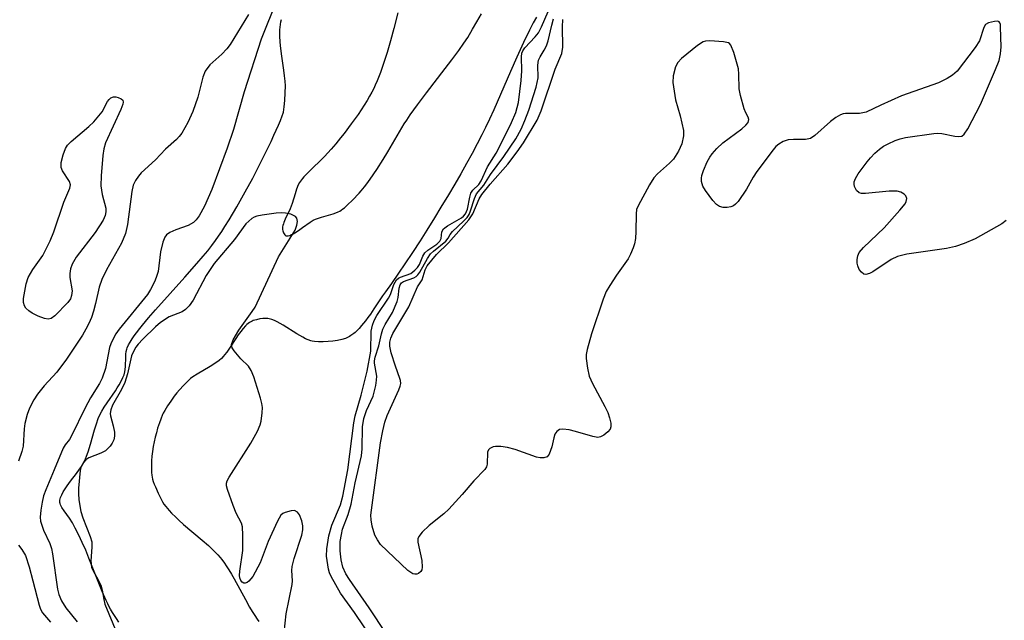
# Model space of a CAD drawing. Units: inches. Extents: x 1237765 to 1243765, y 517455 to 521456.
# Drawn here: x 1240122 to 1240332, y 519292 to 519420 of the extents above; entities that cross this region are included whole.
import ezdxf

# ---------------------------------------------------------------- set-up
doc = ezdxf.new("R2010")
doc.units = ezdxf.units.IN
doc.header["$MEASUREMENT"] = 0
for name, color, linetype in [('HYDRO-Stream Poly Centerlines', 142, 'Continuous'), ('HYDRO-Water Body', 4, 'Continuous'), ('Undefined', 1, 'Continuous')]:
    doc.layers.add(name, color=color, linetype=linetype)

msp = doc.modelspace()

# ---------------------------------------------------------------- linework, layer by layer
at = {"layer": 'HYDRO-Stream Poly Centerlines'}
for points in [[(1240232.16, 519420.83), (1240231.49, 519419.6), (1240230.67, 519418.01), (1240229.38, 519415.36), (1240227.97, 519412.28), (1240226.59, 519409.17), (1240223.06, 519401.02), (1240222.16, 519399.02), (1240221.3, 519397.21), (1240220.52, 519395.64), (1240219.51, 519393.7), (1240218.41, 519391.66), (1240217.24, 519389.54), (1240216, 519387.35), (1240214.7, 519385.1), (1240213.35, 519382.82), (1240211.77, 519380.2), (1240210.36, 519377.9), (1240208.73, 519375.29), (1240207.3, 519373.04), (1240205.67, 519370.54), (1240204.07, 519368.12), (1240202.71, 519366.1), (1240201.2, 519363.92), (1240199.94, 519362.14), (1240199.32, 519361.25), (1240197.47, 519358.45), (1240196.71, 519357.35), (1240196.19, 519356.61), (1240195.66, 519355.9), (1240194.83, 519354.89), (1240194.28, 519354.27), (1240193.99, 519353.98), (1240193.42, 519353.44), (1240193.14, 519353.19), (1240192.56, 519352.76), (1240192.27, 519352.58), (1240191.98, 519352.41), (1240191.68, 519352.27), (1240191.39, 519352.16), (1240190.62, 519351.93), (1240189.71, 519351.74), (1240188.71, 519351.59), (1240187.67, 519351.48), (1240186.63, 519351.42), (1240185.65, 519351.43), (1240184.77, 519351.5), (1240184.26, 519351.59), (1240184, 519351.65), (1240183.44, 519351.85), (1240182.86, 519352.1), (1240182.25, 519352.41), (1240181.62, 519352.77), (1240180.98, 519353.15), (1240178.06, 519354.99), (1240177.42, 519355.36), (1240176.8, 519355.69), (1240176.2, 519355.97), (1240175.63, 519356.2), (1240175.08, 519356.35), (1240174.82, 519356.4), (1240174.57, 519356.42), (1240174.13, 519356.44), (1240173.71, 519356.42), (1240173.13, 519356.33), (1240172.39, 519356.16), (1240171.7, 519355.96), (1240171.43, 519355.85), (1240171.15, 519355.71), (1240170.87, 519355.54), (1240170.6, 519355.34), (1240170.33, 519355.11), (1240170.06, 519354.85), (1240169.53, 519354.28), (1240169.01, 519353.62), (1240168.5, 519352.92), (1240168, 519352.18), (1240166.77, 519350.3), (1240166.05, 519349.26), (1240165.58, 519348.64), (1240165.34, 519348.36), (1240164.88, 519347.87), (1240164.39, 519347.45), (1240163.5, 519346.82), (1240162.5, 519346.19), (1240159.71, 519344.55), (1240158.82, 519343.96), (1240158.32, 519343.58), (1240157.57, 519342.91), (1240156.77, 519342.1), (1240155.94, 519341.17), (1240155.39, 519340.51), (1240154.84, 519339.83), (1240154.07, 519338.79), (1240153.38, 519337.76), (1240152.79, 519336.78), (1240152.47, 519336.17), (1240152.33, 519335.88), (1240151.94, 519334.93), (1240151.65, 519334.12), (1240151.28, 519332.96), (1240151.01, 519332.02), (1240150.77, 519331.05), (1240150.54, 519330.05), (1240150.35, 519329.04), (1240150.19, 519328.02), (1240150.06, 519327), (1240149.98, 519326), (1240149.94, 519325.03), (1240149.94, 519324.4), (1240149.99, 519323.5), (1240150.06, 519322.93), (1240150.21, 519322.12), (1240150.35, 519321.63), (1240150.54, 519321.06), (1240150.79, 519320.43), (1240151.38, 519319.1), (1240152.02, 519317.81), (1240152.34, 519317.26), (1240152.63, 519316.78), (1240153.02, 519316.24), (1240153.72, 519315.41), (1240154.26, 519314.83), (1240155.15, 519313.95), (1240155.8, 519313.35), (1240156.82, 519312.44), (1240160.77, 519309.08), (1240162.13, 519307.89), (1240163.07, 519307.02), (1240163.64, 519306.46), (1240164.16, 519305.92), (1240164.62, 519305.39), (1240164.98, 519304.93), (1240165.53, 519304.16), (1240165.9, 519303.61), (1240166.46, 519302.73), (1240167.02, 519301.78), (1240167.58, 519300.8), (1240170, 519296.37), (1240170.92, 519294.74), (1240171.47, 519293.82), (1240172.01, 519292.97), (1240172.55, 519292.18), (1240172.9, 519291.71)], [(1240202.57, 519421.71), (1240201.7, 519418.35), (1240200.99, 519415.76), (1240200.27, 519413.27), (1240199.52, 519410.92), (1240198.85, 519408.99), (1240198.15, 519407.21), (1240197.74, 519406.26), (1240197.43, 519405.59), (1240197.02, 519404.77), (1240196.54, 519403.89), (1240195.99, 519402.97), (1240195.39, 519402.02), (1240194.75, 519401.03), (1240194.07, 519400.02), (1240192.61, 519397.98), (1240191.09, 519395.97), (1240190.32, 519394.99), (1240189.3, 519393.75), (1240188.3, 519392.58), (1240187.59, 519391.78), (1240186.9, 519391.04), (1240186.25, 519390.37), (1240184.12, 519388.33), (1240183.12, 519387.34), (1240182.5, 519386.68), (1240182.22, 519386.35), (1240181.75, 519385.74), (1240181.56, 519385.45), (1240181.3, 519384.96), (1240180.94, 519384.08), (1240180.61, 519383.07), (1240179.97, 519381.02), (1240179.76, 519380.4), (1240179.55, 519379.85), (1240178.51, 519377.65), (1240178.24, 519376.96), (1240178.12, 519376.62), (1240178.03, 519376.29), (1240177.97, 519375.98), (1240177.94, 519375.68), (1240177.94, 519375.41), (1240177.99, 519375.16), (1240178.18, 519374.69), (1240178.43, 519374.26), (1240178.63, 519374.11), (1240178.87, 519374.06), (1240179.17, 519374.08), (1240179.5, 519374.18), (1240179.85, 519374.33), (1240180.22, 519374.51), (1240180.6, 519374.73), (1240181.34, 519375.21), (1240182.24, 519375.83), (1240183.86, 519377), (1240184.47, 519377.4), (1240185, 519377.65), (1240185.61, 519377.88), (1240186.28, 519378.09), (1240188.72, 519378.76), (1240189.32, 519378.96), (1240189.84, 519379.19), (1240190.15, 519379.36), (1240190.47, 519379.58), (1240190.81, 519379.82), (1240191.15, 519380.09), (1240191.84, 519380.7), (1240192.87, 519381.69), (1240194.31, 519383.22), (1240194.75, 519383.71), (1240195.45, 519384.57), (1240195.93, 519385.2), (1240196.66, 519386.21), (1240198.08, 519388.26), (1240199.46, 519390.38), (1240200.46, 519392.04), (1240202.9, 519396.28), (1240203.92, 519397.99), (1240204.45, 519398.8), (1240205.22, 519399.95), (1240206.76, 519402.08), (1240208.69, 519404.64), (1240212.7, 519409.81), (1240214.1, 519411.65), (1240215.59, 519413.66), (1240216.67, 519415.22), (1240217.47, 519416.47), (1240218.53, 519418.22), (1240219.46, 519419.82), (1240220.39, 519421.48)], [(1240143, 519291.56), (1240142.46, 519292.33), (1240141.65, 519293.59), (1240141.21, 519294.33), (1240140.94, 519294.81), (1240140.61, 519295.46), (1240140.27, 519296.18), (1240139.44, 519298.07), (1240138.71, 519299.89), (1240136.6, 519305.2), (1240135.91, 519306.89), (1240135.19, 519308.55), (1240134.45, 519310.14), (1240133.7, 519311.64), (1240133.08, 519312.75), (1240132.45, 519313.76), (1240131.3, 519315.36), (1240130.85, 519316.03), (1240130.67, 519316.34), (1240130.53, 519316.63), (1240130.44, 519316.88), (1240130.4, 519317.11), (1240130.4, 519317.36), (1240130.42, 519317.61), (1240130.48, 519317.88), (1240130.56, 519318.16), (1240130.67, 519318.45), (1240130.8, 519318.75), (1240131.12, 519319.37), (1240131.51, 519320.01), (1240131.95, 519320.67), (1240132.68, 519321.67), (1240133.93, 519323.31), (1240134.62, 519324.24), (1240135.01, 519324.82), (1240135.34, 519325.36), (1240135.61, 519325.86), (1240135.86, 519326.41), (1240136.1, 519326.99), (1240136.43, 519327.93), (1240136.95, 519329.59), (1240137.81, 519332.66), (1240138.19, 519333.93), (1240138.59, 519335.09), (1240138.9, 519335.84), (1240139.33, 519336.64), (1240139.86, 519337.5), (1240140.47, 519338.4), (1240142.25, 519340.96), (1240142.67, 519341.61), (1240143.07, 519342.26), (1240143.59, 519343.2), (1240143.88, 519343.82), (1240144.1, 519344.41), (1240144.25, 519344.99), (1240144.33, 519345.52), (1240144.38, 519346.13), (1240144.46, 519348.15), (1240144.51, 519348.8), (1240144.58, 519349.39), (1240144.7, 519349.89), (1240144.79, 519350.16), (1240145.06, 519350.76), (1240145.41, 519351.39), (1240145.83, 519352.05), (1240146.28, 519352.72), (1240146.75, 519353.37), (1240147.44, 519354.27), (1240148.04, 519355.02), (1240149.33, 519356.56), (1240150.81, 519358.25), (1240157.11, 519365.24), (1240159.67, 519368.14), (1240160.99, 519369.7), (1240161.96, 519370.89), (1240162.85, 519372.03), (1240163.64, 519373.09), (1240164.28, 519374.02), (1240164.95, 519375.02), (1240165.64, 519376.09), (1240166.52, 519377.51), (1240168.15, 519380.24), (1240169.97, 519383.45), (1240171.58, 519386.42), (1240173.27, 519389.68), (1240174.8, 519392.79), (1240175.49, 519394.25), (1240176.11, 519395.62), (1240177.08, 519397.75), (1240177.51, 519398.74), (1240177.87, 519399.69), (1240178.05, 519400.26), (1240178.12, 519400.53), (1240178.22, 519401.05), (1240178.31, 519401.64), (1240178.44, 519402.96), (1240178.54, 519404.66), (1240178.56, 519406.1), (1240178.51, 519407.11), (1240178.39, 519408.24), (1240178.23, 519409.46), (1240177.79, 519412.43), (1240177.57, 519414.13), (1240177.43, 519415.48), (1240177.36, 519416.8), (1240177.36, 519417.44), (1240177.38, 519418.06), (1240177.42, 519418.66), (1240177.49, 519419.24), (1240177.59, 519419.79), (1240177.73, 519420.31)]]:
    msp.add_lwpolyline(points, dxfattribs=at)
at = {"layer": 'HYDRO-Water Body'}
for points in [[(1240232.16, 519420.83, 0), (1240231.49, 519419.6, 0), (1240230.67, 519418.01, 0), (1240229.38, 519415.36, 0), (1240227.97, 519412.28, 0), (1240226.59, 519409.17, 0), (1240223.06, 519401.02, 0), (1240222.16, 519399.02, 0), (1240221.3, 519397.21, 0), (1240220.52, 519395.64, 0), (1240219.51, 519393.7, 0), (1240218.41, 519391.66, 0), (1240217.24, 519389.54, 0), (1240216, 519387.35, 0), (1240214.7, 519385.1, 0), (1240213.35, 519382.82, 0), (1240211.77, 519380.2, 0), (1240210.36, 519377.9, 0), (1240208.73, 519375.29, 0), (1240207.3, 519373.04, 0), (1240205.67, 519370.54, 0), (1240204.07, 519368.12, 0), (1240202.71, 519366.1, 0), (1240201.2, 519363.92, 0), (1240199.94, 519362.14, 0), (1240199.32, 519361.25, 0), (1240197.47, 519358.45, 0), (1240196.71, 519357.35, 0), (1240196.19, 519356.61, 0), (1240195.66, 519355.9, 0), (1240194.83, 519354.89, 0), (1240194.28, 519354.27, 0), (1240193.99, 519353.98, 0), (1240193.42, 519353.44, 0), (1240193.14, 519353.19, 0), (1240192.56, 519352.76, 0), (1240192.27, 519352.58, 0), (1240191.98, 519352.41, 0), (1240191.68, 519352.27, 0), (1240191.39, 519352.16, 0), (1240190.62, 519351.93, 0), (1240189.71, 519351.74, 0), (1240188.71, 519351.59, 0), (1240187.67, 519351.48, 0), (1240186.63, 519351.42, 0), (1240185.65, 519351.43, 0), (1240184.77, 519351.5, 0), (1240184.26, 519351.59, 0), (1240184, 519351.65, 0), (1240183.44, 519351.85, 0), (1240182.86, 519352.1, 0), (1240182.25, 519352.41, 0), (1240181.62, 519352.77, 0), (1240180.98, 519353.15, 0), (1240178.06, 519354.99, 0), (1240177.42, 519355.36, 0), (1240176.8, 519355.69, 0), (1240176.2, 519355.97, 0), (1240175.63, 519356.2, 0), (1240175.08, 519356.35, 0), (1240174.82, 519356.4, 0), (1240174.57, 519356.42, 0), (1240174.13, 519356.44, 0), (1240173.71, 519356.42, 0), (1240173.13, 519356.33, 0), (1240172.39, 519356.16, 0), (1240171.7, 519355.96, 0), (1240171.43, 519355.85, 0), (1240171.15, 519355.71, 0), (1240170.87, 519355.54, 0), (1240170.6, 519355.34, 0), (1240170.33, 519355.11, 0), (1240170.06, 519354.85, 0), (1240169.53, 519354.28, 0), (1240169.01, 519353.62, 0), (1240168.5, 519352.92, 0), (1240168, 519352.18, 0), (1240166.77, 519350.3, 0), (1240166.05, 519349.26, 0), (1240165.58, 519348.64, 0), (1240165.34, 519348.36, 0), (1240164.88, 519347.87, 0), (1240164.39, 519347.45, 0), (1240163.5, 519346.82, 0), (1240162.5, 519346.19, 0), (1240159.71, 519344.55, 0), (1240158.82, 519343.96, 0), (1240158.32, 519343.58, 0), (1240157.57, 519342.91, 0), (1240156.77, 519342.1, 0), (1240155.94, 519341.17, 0), (1240155.39, 519340.51, 0), (1240154.84, 519339.83, 0), (1240154.07, 519338.79, 0), (1240153.38, 519337.76, 0), (1240152.79, 519336.78, 0), (1240152.47, 519336.17, 0), (1240152.33, 519335.88, 0), (1240151.94, 519334.93, 0), (1240151.65, 519334.12, 0), (1240151.28, 519332.96, 0), (1240151.01, 519332.02, 0), (1240150.77, 519331.05, 0), (1240150.54, 519330.05, 0), (1240150.35, 519329.04, 0), (1240150.19, 519328.02, 0), (1240150.06, 519327, 0), (1240149.98, 519326, 0), (1240149.94, 519325.03, 0), (1240149.94, 519324.4, 0), (1240149.99, 519323.5, 0), (1240150.06, 519322.93, 0), (1240150.21, 519322.12, 0), (1240150.35, 519321.63, 0), (1240150.54, 519321.06, 0), (1240150.79, 519320.43, 0), (1240151.38, 519319.1, 0), (1240152.02, 519317.81, 0), (1240152.34, 519317.26, 0), (1240152.63, 519316.78, 0), (1240153.02, 519316.24, 0), (1240153.72, 519315.41, 0), (1240154.26, 519314.83, 0), (1240155.15, 519313.95, 0), (1240155.8, 519313.35, 0), (1240156.82, 519312.44, 0), (1240160.77, 519309.08, 0), (1240162.13, 519307.89, 0), (1240163.07, 519307.02, 0), (1240163.64, 519306.46, 0), (1240164.16, 519305.92, 0), (1240164.62, 519305.39, 0), (1240164.98, 519304.93, 0), (1240165.53, 519304.16, 0), (1240165.9, 519303.61, 0), (1240166.46, 519302.73, 0), (1240167.02, 519301.78, 0), (1240167.58, 519300.8, 0), (1240170, 519296.37, 0), (1240170.92, 519294.74, 0), (1240171.47, 519293.82, 0), (1240172.01, 519292.97, 0), (1240172.55, 519292.18, 0), (1240172.9, 519291.71, 0)], [(1240202.57, 519421.71, 0), (1240201.7, 519418.35, 0), (1240200.99, 519415.76, 0), (1240200.27, 519413.27, 0), (1240199.52, 519410.92, 0), (1240198.85, 519408.99, 0), (1240198.15, 519407.21, 0), (1240197.74, 519406.26, 0), (1240197.43, 519405.59, 0), (1240197.02, 519404.77, 0), (1240196.54, 519403.89, 0), (1240195.99, 519402.97, 0), (1240195.39, 519402.02, 0), (1240194.75, 519401.03, 0), (1240194.07, 519400.02, 0), (1240192.61, 519397.98, 0), (1240191.09, 519395.97, 0), (1240190.32, 519394.99, 0), (1240189.3, 519393.75, 0), (1240188.3, 519392.58, 0), (1240187.59, 519391.78, 0), (1240186.9, 519391.04, 0), (1240186.25, 519390.37, 0), (1240184.12, 519388.33, 0), (1240183.12, 519387.34, 0), (1240182.5, 519386.68, 0), (1240182.22, 519386.35, 0), (1240181.75, 519385.74, 0), (1240181.56, 519385.45, 0), (1240181.3, 519384.96, 0), (1240180.94, 519384.08, 0), (1240180.61, 519383.07, 0), (1240179.97, 519381.02, 0), (1240179.76, 519380.4, 0), (1240179.55, 519379.85, 0), (1240178.51, 519377.65, 0), (1240178.24, 519376.96, 0), (1240178.12, 519376.62, 0), (1240178.03, 519376.29, 0), (1240177.97, 519375.98, 0), (1240177.94, 519375.68, 0), (1240177.94, 519375.41, 0), (1240177.99, 519375.16, 0), (1240178.18, 519374.69, 0), (1240178.43, 519374.26, 0), (1240178.63, 519374.11, 0), (1240178.87, 519374.06, 0), (1240179.17, 519374.08, 0), (1240179.5, 519374.18, 0), (1240179.85, 519374.33, 0), (1240180.22, 519374.51, 0), (1240180.6, 519374.73, 0), (1240181.34, 519375.21, 0), (1240182.24, 519375.83, 0), (1240183.86, 519377, 0), (1240184.47, 519377.4, 0), (1240185, 519377.65, 0), (1240185.61, 519377.88, 0), (1240186.28, 519378.09, 0), (1240188.72, 519378.76, 0), (1240189.32, 519378.96, 0), (1240189.84, 519379.19, 0), (1240190.15, 519379.36, 0), (1240190.47, 519379.58, 0), (1240190.81, 519379.82, 0), (1240191.15, 519380.09, 0), (1240191.84, 519380.7, 0), (1240192.87, 519381.69, 0), (1240194.31, 519383.22, 0), (1240194.75, 519383.71, 0), (1240195.45, 519384.57, 0), (1240195.93, 519385.2, 0), (1240196.66, 519386.21, 0), (1240198.08, 519388.26, 0), (1240199.46, 519390.38, 0), (1240200.46, 519392.04, 0), (1240202.9, 519396.28, 0), (1240203.92, 519397.99, 0), (1240204.45, 519398.8, 0), (1240205.22, 519399.95, 0), (1240206.76, 519402.08, 0), (1240208.69, 519404.64, 0), (1240212.7, 519409.81, 0), (1240214.1, 519411.65, 0), (1240215.59, 519413.66, 0), (1240216.67, 519415.22, 0), (1240217.47, 519416.47, 0), (1240218.53, 519418.22, 0), (1240219.46, 519419.82, 0), (1240220.39, 519421.48, 0)], [(1240143, 519291.56, 0), (1240142.46, 519292.33, 0), (1240141.65, 519293.59, 0), (1240141.21, 519294.33, 0), (1240140.94, 519294.81, 0), (1240140.61, 519295.46, 0), (1240140.27, 519296.18, 0), (1240139.44, 519298.07, 0), (1240138.71, 519299.89, 0), (1240136.6, 519305.2, 0), (1240135.91, 519306.89, 0), (1240135.19, 519308.55, 0), (1240134.45, 519310.14, 0), (1240133.7, 519311.64, 0), (1240133.08, 519312.75, 0), (1240132.45, 519313.76, 0), (1240131.3, 519315.36, 0), (1240130.85, 519316.03, 0), (1240130.67, 519316.34, 0), (1240130.53, 519316.63, 0), (1240130.44, 519316.88, 0), (1240130.4, 519317.11, 0), (1240130.4, 519317.36, 0), (1240130.42, 519317.61, 0), (1240130.48, 519317.88, 0), (1240130.56, 519318.16, 0), (1240130.67, 519318.45, 0), (1240130.8, 519318.75, 0), (1240131.12, 519319.37, 0), (1240131.51, 519320.01, 0), (1240131.95, 519320.67, 0), (1240132.68, 519321.67, 0), (1240133.93, 519323.31, 0), (1240134.62, 519324.24, 0), (1240135.01, 519324.82, 0), (1240135.34, 519325.36, 0), (1240135.61, 519325.86, 0), (1240135.86, 519326.41, 0), (1240136.1, 519326.99, 0), (1240136.43, 519327.93, 0), (1240136.95, 519329.59, 0), (1240137.81, 519332.66, 0), (1240138.19, 519333.93, 0), (1240138.59, 519335.09, 0), (1240138.9, 519335.84, 0), (1240139.33, 519336.64, 0), (1240139.86, 519337.5, 0), (1240140.47, 519338.4, 0), (1240142.25, 519340.96, 0), (1240142.67, 519341.61, 0), (1240143.07, 519342.26, 0), (1240143.59, 519343.2, 0), (1240143.88, 519343.82, 0), (1240144.1, 519344.41, 0), (1240144.25, 519344.99, 0), (1240144.33, 519345.52, 0), (1240144.38, 519346.13, 0), (1240144.46, 519348.15, 0), (1240144.51, 519348.8, 0), (1240144.58, 519349.39, 0), (1240144.7, 519349.89, 0), (1240144.79, 519350.16, 0), (1240145.06, 519350.76, 0), (1240145.41, 519351.39, 0), (1240145.83, 519352.05, 0), (1240146.28, 519352.72, 0), (1240146.75, 519353.37, 0), (1240147.44, 519354.27, 0), (1240148.04, 519355.02, 0), (1240149.33, 519356.56, 0), (1240150.81, 519358.25, 0), (1240157.11, 519365.24, 0), (1240159.67, 519368.14, 0), (1240160.99, 519369.7, 0), (1240161.96, 519370.89, 0), (1240162.85, 519372.03, 0), (1240163.64, 519373.09, 0), (1240164.28, 519374.02, 0), (1240164.95, 519375.02, 0), (1240165.64, 519376.09, 0), (1240166.52, 519377.51, 0), (1240168.15, 519380.24, 0), (1240169.97, 519383.45, 0), (1240171.58, 519386.42, 0), (1240173.27, 519389.68, 0), (1240174.8, 519392.79, 0), (1240175.49, 519394.25, 0), (1240176.11, 519395.62, 0), (1240177.08, 519397.75, 0), (1240177.51, 519398.74, 0), (1240177.87, 519399.69, 0), (1240178.05, 519400.26, 0), (1240178.12, 519400.53, 0), (1240178.22, 519401.05, 0), (1240178.31, 519401.64, 0), (1240178.44, 519402.96, 0), (1240178.54, 519404.66, 0), (1240178.56, 519406.1, 0), (1240178.51, 519407.11, 0), (1240178.39, 519408.24, 0), (1240178.23, 519409.46, 0), (1240177.79, 519412.43, 0), (1240177.57, 519414.13, 0), (1240177.43, 519415.48, 0), (1240177.36, 519416.8, 0), (1240177.36, 519417.44, 0), (1240177.38, 519418.06, 0), (1240177.42, 519418.66, 0), (1240177.49, 519419.24, 0), (1240177.59, 519419.79, 0), (1240177.73, 519420.31, 0)]]:
    msp.add_polyline3d(points, dxfattribs=at)
at = {"layer": 'Undefined'}
for points, elevation in [([(1240176.75, 519424.5), (1240173.4, 519416.1), (1240169.74, 519404.86), (1240167.48, 519396.81), (1240166.14, 519392.84), (1240162.84, 519383.95), (1240161.29, 519380.41), (1240160.16, 519378.34), (1240159.48, 519377.47), (1240158.9, 519376.95), (1240157.8, 519376.26), (1240155.17, 519375.36), (1240153.85, 519374.78), (1240153.18, 519374.31), (1240152.78, 519373.78), (1240152.37, 519372.71), (1240151.89, 519370.68), (1240151.37, 519366.48), (1240150.97, 519365.17), (1240150.58, 519364.23), (1240149.74, 519362.6), (1240149.08, 519361.56), (1240143.06, 519354.12), (1240142.37, 519353.16), (1240141.83, 519352.22), (1240141.25, 519350.98), (1240140.98, 519350.2), (1240140.11, 519345.72), (1240139.45, 519343.67), (1240138.87, 519342.56), (1240136.97, 519339.47), (1240135.78, 519337.36), (1240132.88, 519331.32), (1240132.43, 519330.57), (1240131.51, 519329.43), (1240131.09, 519328.75), (1240129.21, 519324.06), (1240127.39, 519319.83), (1240126.94, 519318.5), (1240126.61, 519317.18), (1240126.34, 519315.44), (1240126.22, 519313.99), (1240126.28, 519313.14), (1240126.88, 519311.2), (1240128.24, 519308.37), (1240128.64, 519307.31), (1240128.86, 519306.14), (1240129.88, 519298.59), (1240130.18, 519297.46), (1240130.76, 519296.1), (1240131.7, 519294.6), (1240134.06, 519291.6)], 258), ([(1240170.67, 519421.36), (1240166.75, 519414.94), (1240166.03, 519414.02), (1240165.01, 519412.92), (1240162.43, 519410.64), (1240161.41, 519409.27), (1240160.91, 519407.98), (1240159.84, 519403.69), (1240158.76, 519400.67), (1240157.75, 519398.26), (1240156.41, 519396), (1240155.9, 519395.29), (1240155.31, 519394.66), (1240152.94, 519392.61), (1240150.79, 519390.34), (1240147.73, 519387.52), (1240147.16, 519386.86), (1240146.56, 519385.91), (1240146.08, 519384.89), (1240145.74, 519383.53), (1240144.86, 519376.51), (1240144.39, 519374.58), (1240143.55, 519372.52), (1240140.33, 519366.8), (1240139.34, 519364.75), (1240138.79, 519363.1), (1240138.04, 519359.63), (1240137.61, 519357.98), (1240137.16, 519356.64), (1240136.6, 519355.37), (1240135.98, 519354.12), (1240135.22, 519352.87), (1240131.8, 519347.73), (1240129.74, 519344.96), (1240127.08, 519342.06), (1240125.64, 519340.28), (1240124.84, 519339.07), (1240123.89, 519337.27), (1240123.39, 519335.93), (1240122.92, 519333.97), (1240122.77, 519332.83), (1240122.53, 519329.11), (1240122.26, 519327.99), (1240121.56, 519325.94)], 260), ([(1240199.64, 519284.2), (1240193.34, 519293.64), (1240190.33, 519297.74), (1240188.34, 519301.29), (1240188, 519302.08), (1240187.78, 519302.88), (1240187.36, 519305.64), (1240187.41, 519307.24), (1240187.83, 519309.96), (1240188.44, 519312.25), (1240190.3, 519316.64), (1240190.83, 519318.49), (1240191.88, 519324.12), (1240193.14, 519334.16), (1240193.48, 519335.59), (1240194.76, 519340.06), (1240196.01, 519345.18), (1240196.76, 519349.44), (1240196.9, 519353.68), (1240197.17, 519355), (1240197.53, 519356.01), (1240198.11, 519357.03), (1240200.59, 519360.76), (1240200.98, 519361.56), (1240201.73, 519363.69), (1240202.31, 519364.65), (1240202.7, 519365.02), (1240203.16, 519365.27), (1240205.33, 519366.06), (1240206.2, 519366.71), (1240206.74, 519367.32), (1240207.18, 519367.95), (1240207.92, 519369.76), (1240208.33, 519370.44), (1240208.96, 519370.99), (1240210.86, 519372.27), (1240211.56, 519372.93), (1240211.82, 519373.48), (1240211.98, 519374.9), (1240212.3, 519375.54), (1240213.14, 519376.2), (1240216.15, 519377.92), (1240216.59, 519378.26), (1240217.03, 519378.78), (1240217.4, 519379.76), (1240217.9, 519382.37), (1240218.17, 519383.18), (1240218.58, 519383.81), (1240219.82, 519385.07), (1240220.37, 519385.86), (1240221.71, 519388.84), (1240223.52, 519391.72), (1240224.35, 519393.24), (1240226.84, 519398.26), (1240227.75, 519400.45), (1240228.31, 519402.53), (1240228.92, 519407.28), (1240229.06, 519409.3), (1240228.93, 519412.3), (1240229.03, 519413.09), (1240229.23, 519413.58), (1240229.71, 519414.26), (1240231.88, 519416.57), (1240232.57, 519417.48), (1240233.23, 519418.74), (1240234.66, 519422)], 258), ([(1240200.05, 519289.09), (1240196.45, 519294.64), (1240192.22, 519300.66), (1240191.47, 519301.86), (1240190.82, 519303.31), (1240190.45, 519304.83), (1240190.23, 519306.81), (1240190.27, 519308.77), (1240190.5, 519310.24), (1240190.78, 519311.39), (1240191.92, 519314.54), (1240192.59, 519316.76), (1240193.45, 519321.31), (1240194.82, 519327.11), (1240194.98, 519328.57), (1240195.05, 519333.25), (1240195.29, 519335.08), (1240195.86, 519336.76), (1240197.26, 519339.86), (1240197.84, 519342.1), (1240198.03, 519343.25), (1240198.07, 519344.1), (1240197.61, 519346.86), (1240197.6, 519347.41), (1240197.7, 519348.17), (1240198.48, 519350.6), (1240199.04, 519353.14), (1240199.34, 519354.13), (1240199.85, 519355.15), (1240201.39, 519357.67), (1240202.45, 519360.04), (1240202.65, 519360.87), (1240202.82, 519362.88), (1240203.04, 519363.6), (1240203.36, 519364.03), (1240203.79, 519364.33), (1240205.95, 519365.12), (1240206.45, 519365.39), (1240206.84, 519365.73), (1240207.25, 519366.31), (1240208.86, 519369.23), (1240209.56, 519370.25), (1240210.17, 519370.83), (1240212.84, 519372.95), (1240213.33, 519373.55), (1240213.75, 519374.39), (1240214.25, 519375.04), (1240216.6, 519377.21), (1240217.35, 519378.03), (1240217.76, 519378.65), (1240218.11, 519379.4), (1240218.9, 519382.05), (1240219.34, 519383.03), (1240220.89, 519384.93), (1240222.32, 519387.18), (1240225.16, 519391), (1240227.76, 519394.8), (1240228.89, 519396.84), (1240229.7, 519398.72), (1240230.51, 519400.9), (1240232.11, 519405.82), (1240232.53, 519407.81), (1240232.46, 519410.56), (1240232.61, 519411.59), (1240232.93, 519412.33), (1240233.82, 519413.75), (1240234.29, 519414.7), (1240234.63, 519415.77), (1240235.43, 519419.1), (1240235.83, 519420.43)], 260), ([(1240332.48, 519377.32), (1240331.51, 519376.66), (1240325.8, 519373.45), (1240323.5, 519372.47), (1240321.65, 519371.81), (1240319.68, 519371.36), (1240311.24, 519370.13), (1240309.21, 519369.66), (1240307.92, 519369.01), (1240304, 519366.37), (1240303.24, 519366), (1240302.5, 519365.81), (1240302.07, 519365.89), (1240301.53, 519366.31), (1240301.07, 519366.9), (1240300.76, 519367.66), (1240300.65, 519368.23), (1240300.65, 519369.04), (1240300.8, 519369.81), (1240301.08, 519370.53), (1240301.97, 519371.62), (1240306.4, 519375.81), (1240309.76, 519379.55), (1240310.86, 519380.92), (1240311.1, 519381.41), (1240311.21, 519382.05), (1240311.01, 519382.65), (1240310.66, 519383.01), (1240309.98, 519383.42), (1240309.18, 519383.61), (1240307.44, 519383.59), (1240302.38, 519383.12), (1240301.53, 519383.15), (1240301.04, 519383.29), (1240300.48, 519383.73), (1240300.07, 519384.62), (1240299.97, 519385.12), (1240299.98, 519385.61), (1240300.25, 519386.35), (1240300.86, 519387.31), (1240302.75, 519389.88), (1240303.46, 519390.76), (1240304.39, 519391.72), (1240305.39, 519392.61), (1240306.25, 519393.24), (1240307.23, 519393.77), (1240308.77, 519394.44), (1240309.81, 519394.82), (1240310.92, 519395.09), (1240316.97, 519395.93), (1240317.84, 519395.99), (1240318.69, 519395.93), (1240321.51, 519395.39), (1240322.32, 519395.31), (1240322.95, 519395.4), (1240323.51, 519395.8), (1240324.26, 519396.95), (1240326.93, 519402.12), (1240330.17, 519409.64), (1240330.92, 519411.54), (1240331.25, 519412.98), (1240331.4, 519414.47), (1240331.27, 519418.67), (1240331.23, 519419.2), (1240331.09, 519419.62), (1240330.97, 519419.77), (1240330.63, 519419.91), (1240329.92, 519419.9), (1240328.65, 519419.59), (1240328.03, 519419.21), (1240327.65, 519418.56), (1240326.73, 519415.76), (1240325.86, 519414.31), (1240321.97, 519409.26), (1240321, 519408.4), (1240319.84, 519407.67), (1240317.98, 519406.8), (1240310.13, 519404.01), (1240305.65, 519402.01), (1240302.57, 519400.49), (1240301.14, 519400.25), (1240298.12, 519400.23), (1240297.62, 519400.15), (1240297.1, 519399.95), (1240296.11, 519399.35), (1240294.91, 519398.48), (1240291.61, 519395.49), (1240290.66, 519394.88), (1240289.6, 519394.69), (1240287.04, 519394.67), (1240285.92, 519394.56), (1240284.86, 519394.21), (1240283.88, 519393.69), (1240283.25, 519393.14), (1240282.69, 519392.48), (1240279.24, 519387.8), (1240278.45, 519386.58), (1240277.02, 519384.05), (1240275.19, 519381.43), (1240274.62, 519380.81), (1240274.2, 519380.49), (1240273.69, 519380.29), (1240272.85, 519380.15), (1240272, 519380.15), (1240271.21, 519380.33), (1240270.58, 519380.8), (1240269.84, 519381.65), (1240268.28, 519383.74), (1240267.69, 519384.7), (1240267.41, 519385.67), (1240267.38, 519386.42), (1240267.46, 519386.94), (1240267.82, 519388.02), (1240268.63, 519389.88), (1240269.15, 519390.9), (1240269.66, 519391.61), (1240270.67, 519392.71), (1240271.97, 519393.95), (1240276, 519396.97), (1240276.88, 519397.71), (1240277.34, 519398.32), (1240277.47, 519398.95), (1240277.33, 519399.41), (1240276.83, 519400.39), (1240276.52, 519401.2), (1240275.71, 519404.03), (1240275.46, 519405.47), (1240275.4, 519408.64), (1240275.28, 519409.79), (1240274.31, 519413.22), (1240273.68, 519414.79), (1240273.36, 519415.17), (1240273.14, 519415.3), (1240272.1, 519415.56), (1240269.14, 519415.74), (1240268.28, 519415.67), (1240267.75, 519415.51), (1240266.55, 519414.74), (1240263.12, 519411.97), (1240262.34, 519411.14), (1240261.87, 519410.15), (1240261.34, 519408.26), (1240261.28, 519406.86), (1240261.82, 519403.16), (1240262.85, 519399.72), (1240263.53, 519396.6), (1240263.55, 519395.46), (1240263.21, 519393.76), (1240262.49, 519392.16), (1240261.39, 519390.44), (1240260.58, 519389.62), (1240257.98, 519387.31), (1240257.22, 519386.45), (1240256.29, 519384.94), (1240253.86, 519380.49), (1240253.55, 519379.67), (1240253.43, 519378.81), (1240253.41, 519374.97), (1240253.31, 519373.48), (1240253.09, 519372.36), (1240252.82, 519371.52), (1240252.27, 519370.16), (1240251.73, 519369.14), (1240249.23, 519365.68), (1240247.79, 519363.46), (1240247.07, 519362.19), (1240246.43, 519360.52), (1240243.94, 519353.14), (1240242.95, 519349.81), (1240242.76, 519348.7), (1240242.78, 519347.84), (1240243.06, 519345.83), (1240243.42, 519344.12), (1240244.1, 519342.53), (1240246.76, 519337.65), (1240247.39, 519336.33), (1240247.76, 519335.21), (1240248.01, 519334.07), (1240248.04, 519333.26), (1240247.89, 519332.79), (1240247.39, 519332.18), (1240246.52, 519331.49), (1240245.8, 519331.12), (1240245.28, 519331.02), (1240244.18, 519331.18), (1240240.5, 519332.29), (1240239.12, 519332.62), (1240237.77, 519332.8), (1240237.05, 519332.7), (1240236.5, 519332.3), (1240236.11, 519331.69), (1240235.87, 519330.94), (1240235.46, 519329.03), (1240234.88, 519327.45), (1240234.42, 519326.88), (1240233.75, 519326.65), (1240232.98, 519326.64), (1240232.17, 519326.8), (1240227.6, 519328.44), (1240225.94, 519328.85), (1240224.52, 519329.04), (1240223.4, 519329.07), (1240222.89, 519328.98), (1240222.23, 519328.66), (1240221.91, 519328.33), (1240221.74, 519327.87), (1240221.64, 519325.28), (1240221.51, 519324.74), (1240221.16, 519324.16), (1240218.76, 519321.77), (1240216.33, 519318.79), (1240213.42, 519315.65), (1240212.37, 519314.69), (1240209.26, 519312.23), (1240207.78, 519310.76), (1240207.06, 519309.86), (1240206.84, 519309.38), (1240206.8, 519308.62), (1240207.65, 519304.71), (1240207.77, 519303.27), (1240207.67, 519302.75), (1240207.46, 519302.37), (1240207, 519301.94), (1240206.6, 519301.79), (1240206.17, 519301.78), (1240205.74, 519301.9), (1240204.72, 519302.58), (1240198.88, 519308.13), (1240198.19, 519309.11), (1240197.67, 519310.15), (1240197.11, 519312.02), (1240196.85, 519313.39), (1240196.83, 519314.43), (1240196.93, 519315.49), (1240198.89, 519329.87), (1240199.37, 519332.45), (1240199.8, 519334.24), (1240200.28, 519335.72), (1240202.79, 519341.19), (1240203.09, 519341.98), (1240203.19, 519342.52), (1240203.16, 519343.15), (1240203.02, 519343.63), (1240202.03, 519346.25), (1240201.12, 519349.1), (1240200.86, 519350.51), (1240200.85, 519351.34), (1240201.05, 519352.19), (1240201.49, 519353.18), (1240204.89, 519358.91), (1240206.78, 519363.2), (1240207.78, 519364.69), (1240208.38, 519366.81), (1240208.83, 519367.65), (1240210.82, 519370.1), (1240213.37, 519372.6), (1240217.74, 519377.48), (1240218.59, 519378.81), (1240219.96, 519382), (1240220.5, 519382.91), (1240222.28, 519385.14), (1240226.05, 519389.38), (1240228.06, 519391.99), (1240229.42, 519393.93), (1240232.28, 519398.78), (1240233.17, 519400.79), (1240236.18, 519409.67), (1240237.61, 519413), (1240237.78, 519414.4), (1240237.69, 519418.74), (1240237.78, 519420.33)], 262), ([(1240178.26, 519289.33), (1240178.73, 519293.3), (1240179.99, 519299.58), (1240180.04, 519300.37), (1240179.96, 519302.55), (1240180, 519303.42), (1240180.41, 519305.12), (1240182.06, 519310.16), (1240182.28, 519311.29), (1240182.28, 519312.14), (1240182.06, 519313.22), (1240181.57, 519314.46), (1240181.13, 519315.07), (1240180.5, 519315.38), (1240179.75, 519315.35), (1240178.48, 519314.98), (1240178.01, 519314.73), (1240177.61, 519314.39), (1240176.87, 519313.15), (1240174.9, 519308.78), (1240173.14, 519304.2), (1240171.59, 519301.33), (1240170.74, 519300.29), (1240170.36, 519300), (1240169.97, 519299.84), (1240169.68, 519299.85), (1240169.31, 519300.06), (1240169.01, 519300.43), (1240168.81, 519300.98), (1240168.76, 519301.53), (1240168.82, 519302.41), (1240169.44, 519306.83), (1240169.48, 519310.13), (1240169.39, 519311.9), (1240169.17, 519312.71), (1240168.02, 519314.83), (1240167.37, 519316.49), (1240166.2, 519319.86), (1240166.01, 519320.69), (1240166, 519321.23), (1240166.14, 519321.75), (1240166.52, 519322.51), (1240171.2, 519329.75), (1240172.58, 519332.33), (1240173.14, 519333.67), (1240173.37, 519334.5), (1240173.61, 519336.23), (1240173.66, 519337.39), (1240173.54, 519338.25), (1240173.23, 519339.4), (1240171.79, 519343.95), (1240171.27, 519345.33), (1240170.66, 519346.24), (1240169.07, 519347.79), (1240167.59, 519349.51), (1240167.18, 519350.17), (1240167.05, 519350.87), (1240167.42, 519351.88), (1240168.62, 519353.92), (1240171.48, 519357.88), (1240172.09, 519358.85), (1240177.08, 519369.56), (1240180.61, 519375.31), (1240181.01, 519376.35), (1240181.11, 519377.15), (1240180.98, 519377.85), (1240180.69, 519378.22), (1240179.72, 519378.69), (1240178.57, 519378.94), (1240177.76, 519378.98), (1240176.56, 519378.89), (1240173.58, 519378.52), (1240172.43, 519378.3), (1240171.89, 519378.1), (1240171.4, 519377.81), (1240170.12, 519376.64), (1240167.67, 519373.32), (1240163.38, 519368.19), (1240161.63, 519365.64), (1240158.84, 519360.32), (1240158.02, 519359.1), (1240157.19, 519358.31), (1240156.48, 519357.83), (1240153.77, 519356.81), (1240151.89, 519355.57), (1240150.8, 519354.64), (1240148.11, 519352), (1240147.12, 519350.95), (1240146.64, 519350.3), (1240146.11, 519349.39), (1240145.71, 519348.41), (1240144.83, 519344.61), (1240144.28, 519342.78), (1240143.55, 519341.28), (1240141.64, 519337.93), (1240141.25, 519336.88), (1240141.16, 519336.14), (1240141.19, 519335.63), (1240141.78, 519333.5), (1240142.03, 519332.12), (1240142.08, 519331.3), (1240141.94, 519330.53), (1240141.58, 519329.8), (1240141.11, 519329.12), (1240140.16, 519328.13), (1240139.18, 519327.63), (1240136.56, 519326.63), (1240135.92, 519326.22), (1240135.42, 519325.67), (1240134.96, 519324.77), (1240134.75, 519323.97), (1240134.38, 519320.15), (1240134.35, 519319), (1240134.44, 519317.65), (1240134.86, 519315.21), (1240135.29, 519313.83), (1240136.9, 519309.83), (1240137.2, 519308.73), (1240137.22, 519307.57), (1240137.01, 519304.64), (1240137.15, 519303.31), (1240137.43, 519302.62), (1240138.67, 519300.45), (1240139.14, 519299.44), (1240139.44, 519298.41), (1240139.76, 519296.39), (1240140.03, 519295.36), (1240142.57, 519289.16)], 256), ([(1240121.59, 519308), (1240122.3, 519307.06), (1240123.03, 519305.77), (1240123.88, 519303.4), (1240124.6, 519300.36), (1240125.98, 519295.14), (1240126.29, 519294.31), (1240126.72, 519293.56), (1240128.42, 519291.52)], 260)]:
    msp.add_lwpolyline(points, dxfattribs=dict(at, elevation=elevation))
at = {"layer": 'Undefined', "elevation": 262}
msp.add_lwpolyline([(1240127.88, 519356.29), (1240127.11, 519356.42), (1240125.8, 519356.91), (1240124.51, 519357.53), (1240123.78, 519358.05), (1240123.16, 519358.65), (1240122.87, 519359.11), (1240122.65, 519359.85), (1240122.66, 519360.68), (1240123.24, 519363.81), (1240123.65, 519365.17), (1240124.61, 519366.91), (1240126.75, 519369.87), (1240128.32, 519373.02), (1240129.11, 519374.91), (1240131.22, 519381.25), (1240132.56, 519384.23), (1240132.64, 519384.96), (1240132.46, 519385.68), (1240130.95, 519387.96), (1240130.66, 519388.67), (1240130.69, 519389.72), (1240131.11, 519391.37), (1240131.59, 519392.71), (1240132.02, 519393.42), (1240132.82, 519394.24), (1240136.62, 519397.44), (1240137.63, 519398.45), (1240139.4, 519400.6), (1240140.58, 519402.77), (1240140.9, 519403.22), (1240141.26, 519403.54), (1240141.84, 519403.76), (1240142.35, 519403.76), (1240142.85, 519403.65), (1240143.52, 519403.34), (1240143.81, 519403.04), (1240143.89, 519402.66), (1240143.83, 519402.22), (1240143.4, 519401.07), (1240140.17, 519393.92), (1240139.78, 519392.66), (1240139.56, 519391.27), (1240139.2, 519386.93), (1240139.17, 519384.73), (1240139.41, 519382.91), (1240140.22, 519379.97), (1240140.24, 519379.23), (1240140.09, 519378.43), (1240139.64, 519377.42), (1240137.95, 519374.8), (1240133.9, 519369.5), (1240133.01, 519368.06), (1240132.67, 519367.05), (1240132.5, 519366.01), (1240132.56, 519365.15), (1240133.02, 519362.3), (1240132.92, 519361.31), (1240132.66, 519360.65), (1240132.08, 519359.86), (1240129.34, 519357.01), (1240128.53, 519356.43)], close=True, dxfattribs=at)

doc.saveas('drawing.dxf')
